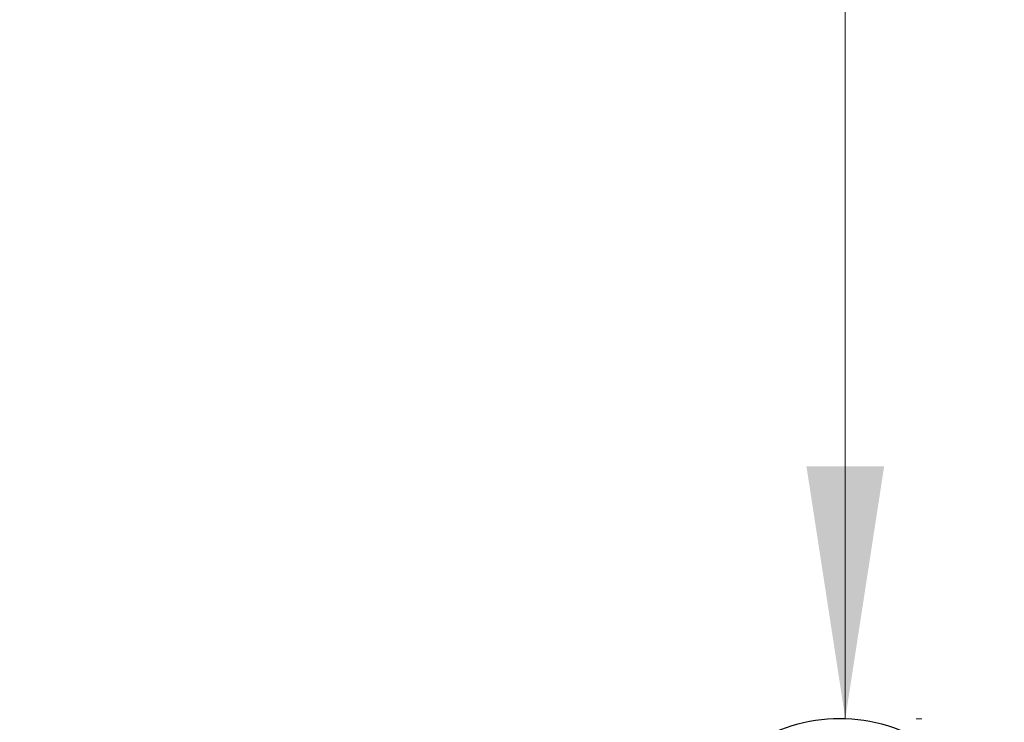
# Model space of a CAD drawing. Units: millimetres. Extents: x 15 to 415, y 5 to 292.
# Drawn here: x 269 to 282, y 164 to 173 of the extents above; entities that cross this region are included whole.
import ezdxf

# ---------------------------------------------------------------- set-up
doc = ezdxf.new("R2010")
doc.units = ezdxf.units.MM
doc.styles.add('SLDTEXTSTYLE0', font='TXT', dxfattribs={"width": 0.75})
doc.dimstyles.new('SLDDIMSTYLE0', dxfattribs={"dimtxt": 3.5, "dimasz": 3.302, "dimexe": 0, "dimexo": 0.0625, "dimgap": 0.875, "dimtad": 1, "dimdec": 0, "dimlfac": 35, "dimrnd": 1e-09, "dimzin": 12, "dimdsep": 46, "dimtxsty": 'SLDTEXTSTYLE0', "dimsah": 1, "dimcen": 0.09, "dimadec": 0, "dimazin": 3, "dimtfac": 1, "dimtdec": 0, "dimtofl": 0, "dimtmove": 0, "dimatfit": 3, "dimfxl": 0, "dimfrac": 2, "dimtolj": 1, "dimtzin": 12, "dimarcsym": 0})

# ---------------------------------------------------------------- blocks, each defined once
blk = doc.blocks.new('_D')
at = {"color": 7, "linetype": 'Continuous', "lineweight": 18}
for p, q in [((67.718, 164.75), (67.718, 234.75)), ((370.661, 164.75), (370.661, 234.75)), ((67.718, 233.75), (370.661, 233.75))]:
    blk.add_line(p, q, dxfattribs=at)
for points in [[(67.718, 233.75), (71.02, 233.242), (71.02, 234.258)], [(370.661, 233.75), (367.359, 234.258), (367.359, 233.242)]]:
    blk.add_solid(points, dxfattribs=at)
at = {"color": 7, "linetype": 'Continuous', "lineweight": 18, "insert": (228.739, 238.262), "char_height": 3.5, "attachment_point": 1, "style": 'SLDTEXTSTYLE0'}
blk.add_mtext('10603', dxfattribs=at)
blk = doc.blocks.new('_D_1')
at = {"color": 7, "linetype": 'Continuous', "lineweight": 18}
for p, q in [((126.718, 223.75), (56.718, 223.75)), ((57.718, 223.75), (57.718, 70.859)), ((277.652, 70.859), (56.718, 70.859))]:
    blk.add_line(p, q, dxfattribs=at)
for points in [[(57.718, 223.75), (57.21, 220.448), (58.226, 220.448)], [(57.718, 70.859), (58.226, 74.161), (57.21, 74.161)]]:
    blk.add_solid(points, dxfattribs=at)
at = {"color": 7, "linetype": 'Continuous', "lineweight": 18, "insert": (53.206, 149.578), "char_height": 3.5, "attachment_point": 1, "rotation": 90, "style": 'SLDTEXTSTYLE0'}
blk.add_mtext('5351', dxfattribs=at)
blk = doc.blocks.new('_D_9')
at = {"color": 7, "linetype": 'Continuous', "lineweight": 18}
for p, q in [((279.992, 163.75), (279.992, 206.607)), ((280.921, 163.75), (280.992, 163.75))]:
    blk.add_line(p, q, dxfattribs=at)
for points in [[(279.992, 206.607), (279.484, 203.305), (280.5, 203.305)], [(279.992, 163.75), (280.5, 167.052), (279.484, 167.052)]]:
    blk.add_solid(points, dxfattribs=at)
at = {"color": 7, "linetype": 'Continuous', "lineweight": 18, "insert": (275.48, 181.039), "char_height": 3.5, "attachment_point": 1, "rotation": 90, "style": 'SLDTEXTSTYLE0'}
blk.add_mtext('1500', dxfattribs=at)

msp = doc.modelspace()

# ---------------------------------------------------------------- linework, layer by layer
at = {"color": 7, "linetype": 'Continuous', "lineweight": 25}
msp.add_arc((279.921, 161.599), 2.151, 0.3792, 136.8759, dxfattribs=at)

# ---------------------------------------------------------------- dimensions: what is measured, and where the dimension line sits
at = {"color": 7, "linetype": 'Continuous', "lineweight": 18}
for base, p1, p2, angle, picture, middle in [((370.661, 233.75), (67.718, 163.75), (370.661, 163.75), 0, '_D', (235.204, 233.75)), ((57.718, 70.859), (127.718, 223.75), (278.652, 70.859), 90, '_D_1', (57.718, 154.751)), ((279.992, 206.607), (279.921, 163.75), (239.059, 206.607), 90, '_D_9', (279.992, 186.212))]:
    dim = msp.add_linear_dim(base=base, p1=p1, p2=p2, angle=angle, dimstyle='SLDDIMSTYLE0', dxfattribs=at)
    dim.commit()
    dim.dimension.update_dxf_attribs({"geometry": picture, "text_midpoint": middle, "dimtype": 160})

doc.saveas('drawing.dxf')
